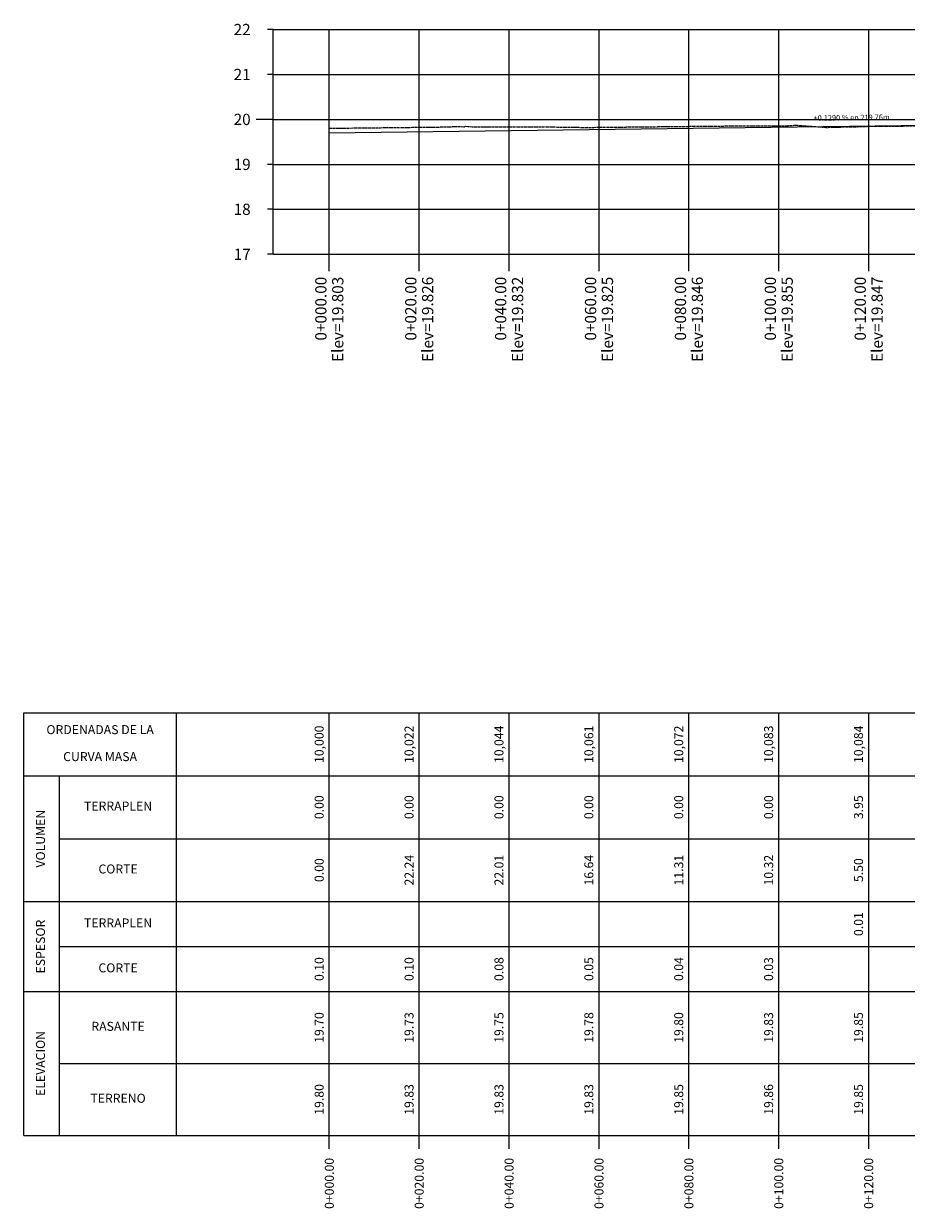
# Model space of a CAD drawing. Units: millimetres. Extents: x 1981 to 6509, y 294 to 1853.
# Drawn here: x 4209 to 4405, y 327 to 590 of the extents above; entities that cross this region are included whole.
import ezdxf
from ezdxf.enums import TextEntityAlignment as Align

# ---------------------------------------------------------------- set-up
doc = ezdxf.new("R2010")
doc.units = ezdxf.units.MM
doc.linetypes.add('SECCION1', pattern=[0.895, 0.45, -0.095, 0.08, -0.095, 0.08, -0.095])
for name, color, linetype in [('CVL_PERF', 2, 'SECCION1'), ('CVL_PERF_CUAD', 1, 'Continuous'), ('CVL_PERF_RET', 8, 'Continuous'), ('CVL_PERF_TX', 2, 'Continuous'), ('CVL_PERF_TX_LIN', 6, 'Continuous'), ('CVL_PERFP', 1, 'Continuous')]:
    doc.layers.add(name, color=color, linetype=linetype)
doc.styles.add('MONOTXT4', font='MONOTXT4.shx')

msp = doc.modelspace()

# ---------------------------------------------------------------- linework, layer by layer
at = {"layer": 'CVL_PERF', "color": 2, "linetype": 'SECCION1', "flags": 128}
msp.add_lwpolyline([(4277.069, 566.934), (4303.559, 567.236), (4305.387, 567.351), (4307.118, 567.262), (4307.342, 567.376), (4309.271, 567.218), (4326.506, 567.233), (4333.518, 567.129), (4333.705, 567.122), (4334.35, 567.124), (4362.791, 567.421), (4372.232, 567.491), (4378.239, 567.447), (4378.565, 567.468), (4380.388, 567.589), (4380.877, 567.625), (4387.554, 567.129), (4394.975, 567.298), (4395.455, 567.321), (4398.639, 567.412), (4403.857, 567.408), (4404.536, 567.431), (4412.531, 567.637), (4420.421, 567.696), (4424.674, 567.462), (4426.657, 568.583), (4442.149, 568.598), (4446.466, 567.714), (4446.528, 567.702), (4448.14, 567.761), (4457.335, 568.006), (4459.018, 567.469), (4477.442, 567.487), (4478.52, 567.367), (4479.562, 567.522), (4494.235, 569.456), (4495.511, 569.306), (4496.834, 568.736)], dxfattribs=at)
at = {"layer": 'CVL_PERF_CUAD', "color": 8, "linetype": 'Continuous'}
for p, q in [((4264.569, 588.901), (4263.319, 588.901)), ((4264.569, 578.901), (4263.319, 578.901)), ((4264.569, 568.901), (4260.819, 568.901)), ((4264.569, 558.901), (4263.319, 558.901)), ((4264.569, 548.901), (4263.319, 548.901)), ((4264.569, 538.901), (4263.319, 538.901))]:
    msp.add_line(p, q, dxfattribs=at)
at = {"layer": 'CVL_PERF_CUAD', "color": 1, "linetype": 'Continuous'}
for p, q in [((4264.569, 538.901), (4264.569, 588.901)), ((4264.569, 588.901), (4509.334, 588.901)), ((4264.569, 538.901), (4509.334, 538.901)), ((4209.069, 436.901), (4492.685, 436.901)), ((4209.069, 342.901), (4209.069, 436.901)), ((4243.069, 342.901), (4243.069, 436.901)), ((4209.069, 422.901), (4492.685, 422.901)), ((4217.069, 342.901), (4217.069, 422.901)), ((4217.069, 408.901), (4492.685, 408.901)), ((4209.069, 394.901), (4492.685, 394.901)), ((4217.069, 384.901), (4492.685, 384.901)), ((4209.069, 374.901), (4492.685, 374.901)), ((4217.069, 358.901), (4492.685, 358.901)), ((4209.069, 342.901), (4492.685, 342.901))]:
    msp.add_line(p, q, dxfattribs=at)
at = {"layer": 'CVL_PERF_CUAD', "color": 6, "linetype": 'Continuous'}
for p, q in [((4277.069, 339.901), (4277.069, 436.901)), ((4297.069, 339.901), (4297.069, 436.901)), ((4317.069, 339.901), (4317.069, 436.901)), ((4337.069, 339.901), (4337.069, 436.901)), ((4357.069, 339.901), (4357.069, 436.901)), ((4377.069, 339.901), (4377.069, 436.901)), ((4397.069, 339.901), (4397.069, 436.901))]:
    msp.add_line(p, q, dxfattribs=at)
at = {"layer": 'CVL_PERF_RET', "color": 8, "linetype": 'Continuous'}
for p, q in [((4277.069, 538.901), (4277.069, 588.901)), ((4297.069, 538.901), (4297.069, 588.901)), ((4317.069, 538.901), (4317.069, 588.901)), ((4337.069, 538.901), (4337.069, 588.901)), ((4357.069, 538.901), (4357.069, 588.901)), ((4377.069, 538.901), (4377.069, 588.901)), ((4397.069, 538.901), (4397.069, 588.901)), ((4264.569, 578.901), (4509.334, 578.901)), ((4264.569, 568.901), (4509.334, 568.901)), ((4264.569, 558.901), (4509.334, 558.901)), ((4264.569, 548.901), (4509.334, 548.901)), ((4277.069, 535.151), (4277.069, 538.901)), ((4297.069, 535.151), (4297.069, 538.901)), ((4317.069, 535.151), (4317.069, 538.901)), ((4337.069, 535.151), (4337.069, 538.901)), ((4357.069, 535.151), (4357.069, 538.901)), ((4377.069, 535.151), (4377.069, 538.901)), ((4397.069, 535.151), (4397.069, 538.901))]:
    msp.add_line(p, q, dxfattribs=at)
at = {"layer": 'CVL_PERFP', "linetype": 'Continuous'}
msp.add_lwpolyline([(4277.069, 565.901), (4496.834, 568.736), (4496.834, 568.736)], dxfattribs=at)

# ---------------------------------------------------------------- texts
at = {"layer": 'CVL_PERF_TX', "color": 2, "style": 'MONOTXT4'}
for s, p in [('22', (4259.569, 588.901)), ('21', (4259.569, 578.901)), ('20', (4259.569, 568.901)), ('19', (4259.569, 558.901)), ('18', (4259.569, 548.901)), ('17', (4259.569, 538.901))]:
    msp.add_text(s, height=2.5, dxfattribs=at).set_placement(p, align=Align.MIDDLE_RIGHT)
for s, height, rotation, p in [('+0.1290 % en 219.76m', 1.2, 0.739, (4393.282, 569.151)), ('10,000', 2, 90, (4275.069, 429.901)), ('10,022', 2, 90, (4295.069, 429.901)), ('10,044', 2, 90, (4315.069, 429.901)), ('10,061', 2, 90, (4335.069, 429.901)), ('10,072', 2, 90, (4355.069, 429.901)), ('10,083', 2, 90, (4375.069, 429.901)), ('10,084', 2, 90, (4395.069, 429.901)), ('0.00', 2, 90, (4275.069, 415.901)), ('0.00', 2, 90, (4295.069, 415.901)), ('0.00', 2, 90, (4315.069, 415.901)), ('0.00', 2, 90, (4335.069, 415.901)), ('0.00', 2, 90, (4355.069, 415.901)), ('0.00', 2, 90, (4375.069, 415.901)), ('3.95', 2, 90, (4395.069, 415.901)), ('0.00', 2, 90, (4275.069, 401.901)), ('22.24', 2, 90, (4295.069, 401.901)), ('22.01', 2, 90, (4315.069, 401.901)), ('16.64', 2, 90, (4335.069, 401.901)), ('11.31', 2, 90, (4355.069, 401.901)), ('10.32', 2, 90, (4375.069, 401.901)), ('5.50', 2, 90, (4395.069, 401.901)), ('0.01', 2, 90, (4395.069, 389.901)), ('0.10', 2, 90, (4275.069, 379.901)), ('0.10', 2, 90, (4295.069, 379.901)), ('0.08', 2, 90, (4315.069, 379.901)), ('0.05', 2, 90, (4335.069, 379.901)), ('0.04', 2, 90, (4355.069, 379.901)), ('0.03', 2, 90, (4375.069, 379.901)), ('19.70', 2, 90, (4275.069, 366.901)), ('19.73', 2, 90, (4295.069, 366.901)), ('19.75', 2, 90, (4315.069, 366.901)), ('19.78', 2, 90, (4335.069, 366.901)), ('19.80', 2, 90, (4355.069, 366.901)), ('19.83', 2, 90, (4375.069, 366.901)), ('19.85', 2, 90, (4395.069, 366.901)), ('19.80', 2, 90, (4275.069, 350.901)), ('19.83', 2, 90, (4295.069, 350.901)), ('19.83', 2, 90, (4315.069, 350.901)), ('19.83', 2, 90, (4335.069, 350.901)), ('19.85', 2, 90, (4355.069, 350.901)), ('19.86', 2, 90, (4375.069, 350.901)), ('19.85', 2, 90, (4395.069, 350.901))]:
    msp.add_text(s, height=height, rotation=rotation, dxfattribs=at).set_placement(p, align=Align.MIDDLE)
for s, height, p in [('0+000.00', 2.5, (4275.194, 533.901)), ('Elev=19.803', 2.5, (4278.944, 533.901)), ('0+020.00', 2.5, (4295.194, 533.901)), ('Elev=19.826', 2.5, (4298.944, 533.901)), ('0+040.00', 2.5, (4315.194, 533.901)), ('Elev=19.832', 2.5, (4318.944, 533.901)), ('0+060.00', 2.5, (4335.194, 533.901)), ('Elev=19.825', 2.5, (4338.944, 533.901)), ('0+080.00', 2.5, (4355.194, 533.901)), ('Elev=19.846', 2.5, (4358.944, 533.901)), ('0+100.00', 2.5, (4375.194, 533.901)), ('Elev=19.855', 2.5, (4378.944, 533.901)), ('0+120.00', 2.5, (4395.194, 533.901)), ('Elev=19.847', 2.5, (4398.944, 533.901)), ('0+000.00', 2, (4277.069, 337.901)), ('0+020.00', 2, (4297.069, 337.901)), ('0+040.00', 2, (4317.069, 337.901)), ('0+060.00', 2, (4337.069, 337.901)), ('0+080.00', 2, (4357.069, 337.901)), ('0+100.00', 2, (4377.069, 337.901)), ('0+120.00', 2, (4397.069, 337.901))]:
    msp.add_text(s, height=height, rotation=90, dxfattribs=at).set_placement(p, align=Align.MIDDLE_RIGHT)
at = {"layer": 'CVL_PERF_TX_LIN', "color": 2, "style": 'MONOTXT4'}
for s, p in [('ORDENADAS DE LA', (4226.069, 432.901)), ('CURVA MASA', (4226.069, 426.901)), ('TERRAPLEN', (4230.069, 415.901)), ('CORTE', (4230.069, 401.901)), ('TERRAPLEN', (4230.069, 389.901)), ('CORTE', (4230.069, 379.901)), ('RASANTE', (4230.069, 366.901)), ('TERRENO', (4230.069, 350.901))]:
    msp.add_text(s, height=2, dxfattribs=at).set_placement(p, align=Align.MIDDLE)
for s, p in [('VOLUMEN', (4213.069, 408.901)), ('ESPESOR', (4213.069, 384.901)), ('ELEVACION', (4213.069, 358.901))]:
    msp.add_text(s, height=2, rotation=90, dxfattribs=at).set_placement(p, align=Align.MIDDLE)

doc.saveas('drawing.dxf')
